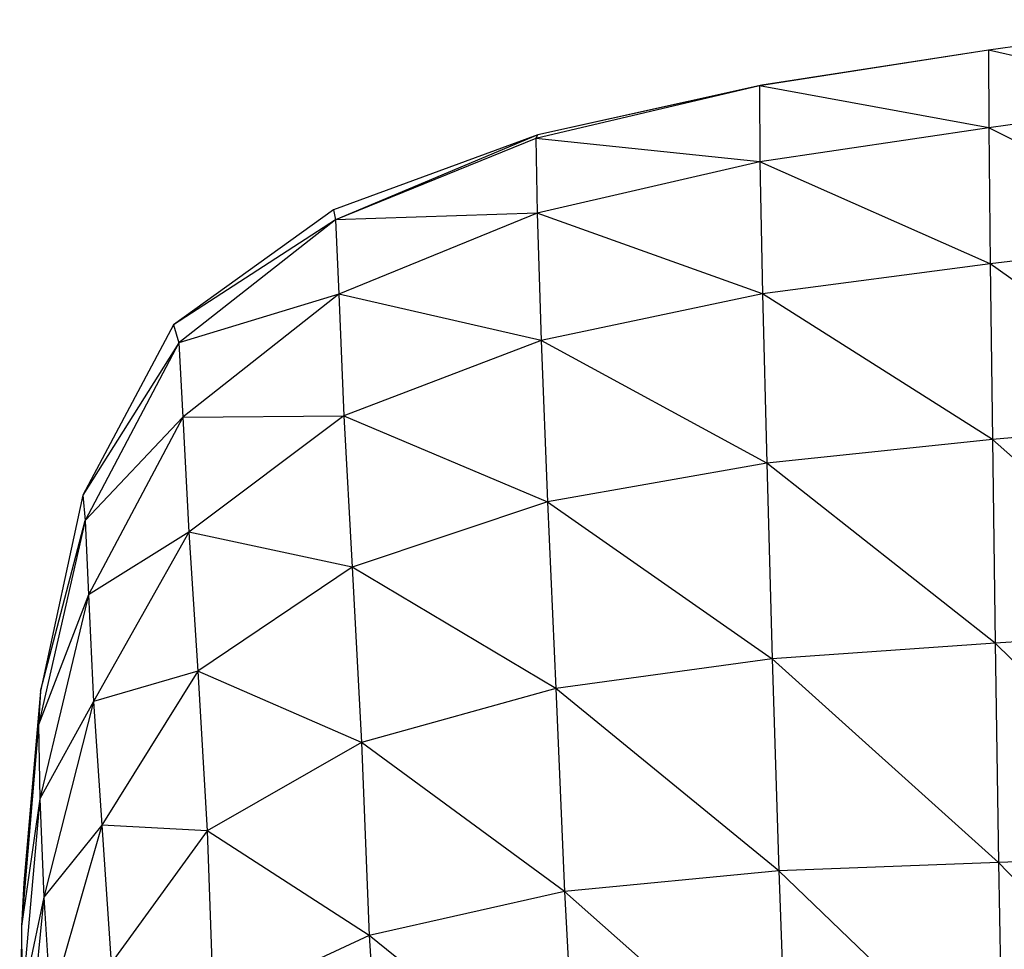
# Model space of a CAD drawing. Units: millimetres. Extents: x 1.22 to 7.98, y 1.47 to 11.26.
# Drawn here: x 3.43 to 3.56, y 8.75 to 8.87 of the extents above; entities that cross this region are included whole.
import ezdxf

# ---------------------------------------------------------------- set-up
doc = ezdxf.new("R2010")
doc.units = ezdxf.units.MM

msp = doc.modelspace()

# ---------------------------------------------------------------- linework, layer by layer
at = {"color": 7, "linetype": 'Continuous', "lineweight": 25}
for p, q in [((3.58763, 8.86999), (3.55866, 8.8659)), ((3.55866, 8.8659), (3.52805, 8.86114)), ((3.55866, 8.8659), (3.52837, 8.86124)), ((3.58765, 8.85946), (3.55866, 8.8659)), ((3.55866, 8.8659), (3.55869, 8.85555)), ((3.52805, 8.86114), (3.49819, 8.85412)), ((3.52837, 8.86124), (3.49845, 8.85459)), ((3.52805, 8.86114), (3.49845, 8.85459)), ((3.52837, 8.86124), (3.52805, 8.86114)), ((3.55869, 8.85555), (3.52805, 8.86114)), ((3.52805, 8.86114), (3.52811, 8.851)), ((3.58765, 8.85946), (3.55869, 8.85555)), ((3.55869, 8.85555), (3.52811, 8.851)), ((3.55869, 8.85555), (3.55887, 8.83737)), ((3.58773, 8.8408), (3.55869, 8.85555)), ((3.49845, 8.85459), (3.47113, 8.84458)), ((3.49845, 8.85459), (3.47143, 8.84326)), ((3.49819, 8.85412), (3.47143, 8.84326)), ((3.49819, 8.85412), (3.49845, 8.85459)), ((3.52811, 8.851), (3.49819, 8.85412)), ((3.49819, 8.85412), (3.49834, 8.84414)), ((3.52811, 8.851), (3.49834, 8.84414)), ((3.55887, 8.83737), (3.52811, 8.851)), ((3.52811, 8.851), (3.52845, 8.83335)), ((3.47113, 8.84458), (3.44976, 8.82919)), ((3.47113, 8.84458), (3.47143, 8.84326)), ((3.49834, 8.84414), (3.47143, 8.84326)), ((3.49834, 8.84414), (3.47184, 8.83331)), ((3.49834, 8.84414), (3.49887, 8.82712)), ((3.52845, 8.83335), (3.49834, 8.84414)), ((3.47143, 8.84326), (3.44976, 8.82919)), ((3.47143, 8.84326), (3.45047, 8.82682)), ((3.47143, 8.84326), (3.47184, 8.83331)), ((3.58773, 8.8408), (3.55887, 8.83737)), ((3.55887, 8.83737), (3.52845, 8.83335)), ((3.55887, 8.83737), (3.55916, 8.81388)), ((3.58784, 8.81655), (3.55887, 8.83737)), ((3.47184, 8.83331), (3.45047, 8.82682)), ((3.47184, 8.83331), (3.45104, 8.81686)), ((3.47184, 8.83331), (3.47252, 8.81705)), ((3.49887, 8.82712), (3.47184, 8.83331)), ((3.52845, 8.83335), (3.49887, 8.82712)), ((3.52845, 8.83335), (3.52902, 8.81074)), ((3.55916, 8.81388), (3.52845, 8.83335)), ((3.44976, 8.82919), (3.43768, 8.80644)), ((3.44976, 8.82919), (3.45047, 8.82682)), ((3.45047, 8.82682), (3.43768, 8.80644)), ((3.45047, 8.82682), (3.43799, 8.80304)), ((3.45047, 8.82682), (3.45104, 8.81686)), ((3.49887, 8.82712), (3.47252, 8.81705)), ((3.49887, 8.82712), (3.49974, 8.80556)), ((3.52902, 8.81074), (3.49887, 8.82712)), ((3.43799, 8.80304), (3.45104, 8.81686)), ((3.45104, 8.81686), (3.43841, 8.79313)), ((3.45104, 8.81686), (3.47252, 8.81705)), ((3.45104, 8.81686), (3.4518, 8.8015)), ((3.47252, 8.81705), (3.4518, 8.8015)), ((3.47252, 8.81705), (3.47364, 8.79681)), ((3.47252, 8.81705), (3.49974, 8.80556)), ((3.58784, 8.81655), (3.55916, 8.81388)), ((3.55916, 8.81388), (3.52902, 8.81074)), ((3.55916, 8.81388), (3.55953, 8.78668)), ((3.588, 8.78845), (3.55916, 8.81388)), ((3.52902, 8.81074), (3.49974, 8.80556)), ((3.52902, 8.81074), (3.52976, 8.78456)), ((3.55953, 8.78668), (3.52902, 8.81074)), ((3.43768, 8.80644), (3.43199, 8.78027)), ((3.43768, 8.80644), (3.43799, 8.80304)), ((3.49974, 8.80556), (3.47364, 8.79681)), ((3.49974, 8.80556), (3.50083, 8.78063)), ((3.49974, 8.80556), (3.52976, 8.78456)), ((3.43799, 8.80304), (3.43174, 8.77576)), ((3.43199, 8.78027), (3.43799, 8.80304)), ((3.43799, 8.80304), (3.43841, 8.79313)), ((3.4518, 8.8015), (3.43841, 8.79313)), ((3.4518, 8.8015), (3.4391, 8.77885)), ((3.4518, 8.8015), (3.45303, 8.78292)), ((3.47364, 8.79681), (3.4518, 8.8015)), ((3.47364, 8.79681), (3.45303, 8.78292)), ((3.47364, 8.79681), (3.47488, 8.77339)), ((3.50083, 8.78063), (3.47364, 8.79681)), ((3.43841, 8.79313), (3.43174, 8.77576)), ((3.43841, 8.79313), (3.43191, 8.76588)), ((3.43841, 8.79313), (3.4391, 8.77885)), ((3.588, 8.78845), (3.55953, 8.78668)), ((3.55953, 8.78668), (3.52976, 8.78456)), ((3.55953, 8.78668), (3.55998, 8.75736)), ((3.58817, 8.75826), (3.55953, 8.78668)), ((3.52976, 8.78456), (3.50083, 8.78063)), ((3.52976, 8.78456), (3.53065, 8.75625)), ((3.52976, 8.78456), (3.55998, 8.75736)), ((3.45303, 8.78292), (3.4391, 8.77885)), ((3.45303, 8.78292), (3.44022, 8.76233)), ((3.45303, 8.78292), (3.45429, 8.76158)), ((3.47488, 8.77339), (3.45303, 8.78292)), ((3.50083, 8.78063), (3.47488, 8.77339)), ((3.50083, 8.78063), (3.50202, 8.75347)), ((3.53065, 8.75625), (3.50083, 8.78063)), ((3.43199, 8.78027), (3.42976, 8.75464)), ((3.43199, 8.78027), (3.43174, 8.77576)), ((3.4391, 8.77885), (3.43191, 8.76588)), ((3.4391, 8.77885), (3.43246, 8.75274)), ((3.4391, 8.77885), (3.44022, 8.76233)), ((3.43174, 8.77576), (3.42947, 8.74885)), ((3.43174, 8.77576), (3.42976, 8.75464)), ((3.43174, 8.77576), (3.43191, 8.76588)), ((3.47488, 8.77339), (3.45429, 8.76158)), ((3.47488, 8.77339), (3.4759, 8.74759)), ((3.50202, 8.75347), (3.47488, 8.77339)), ((3.43191, 8.76588), (3.42947, 8.74885)), ((3.43191, 8.76588), (3.42954, 8.73889)), ((3.43191, 8.76588), (3.43246, 8.75274)), ((3.44022, 8.76233), (3.43246, 8.75274)), ((3.44022, 8.76233), (3.43333, 8.73843)), ((3.44022, 8.76233), (3.44146, 8.74392)), ((3.45429, 8.76158), (3.44022, 8.76233)), ((3.45429, 8.76158), (3.44146, 8.74392)), ((3.45429, 8.76158), (3.45512, 8.73797)), ((3.4759, 8.74759), (3.45429, 8.76158)), ((3.58817, 8.75826), (3.55998, 8.75736)), ((3.55998, 8.75736), (3.53065, 8.75625)), ((3.55998, 8.75736), (3.56048, 8.72751)), ((3.55998, 8.75736), (3.58838, 8.72772)), ((3.53065, 8.75625), (3.50202, 8.75347)), ((3.53065, 8.75625), (3.53166, 8.7272)), ((3.56048, 8.72751), (3.53065, 8.75625)), ((3.42976, 8.75464), (3.42947, 8.74885)), ((3.43246, 8.75274), (3.42954, 8.73889)), ((3.43246, 8.75274), (3.42991, 8.72679)), ((3.43246, 8.75274), (3.43333, 8.73843)), ((3.50202, 8.75347), (3.4759, 8.74759)), ((3.50202, 8.75347), (3.5035, 8.72545)), ((3.53166, 8.7272), (3.50202, 8.75347)), ((3.42947, 8.74885), (3.42923, 8.726)), ((3.42947, 8.74885), (3.42954, 8.73889)), ((3.4759, 8.74759), (3.45512, 8.73797)), ((3.4759, 8.74759), (3.47761, 8.72098)), ((3.5035, 8.72545), (3.4759, 8.74759))]:
    msp.add_line(p, q, dxfattribs=at)

doc.saveas('drawing.dxf')
